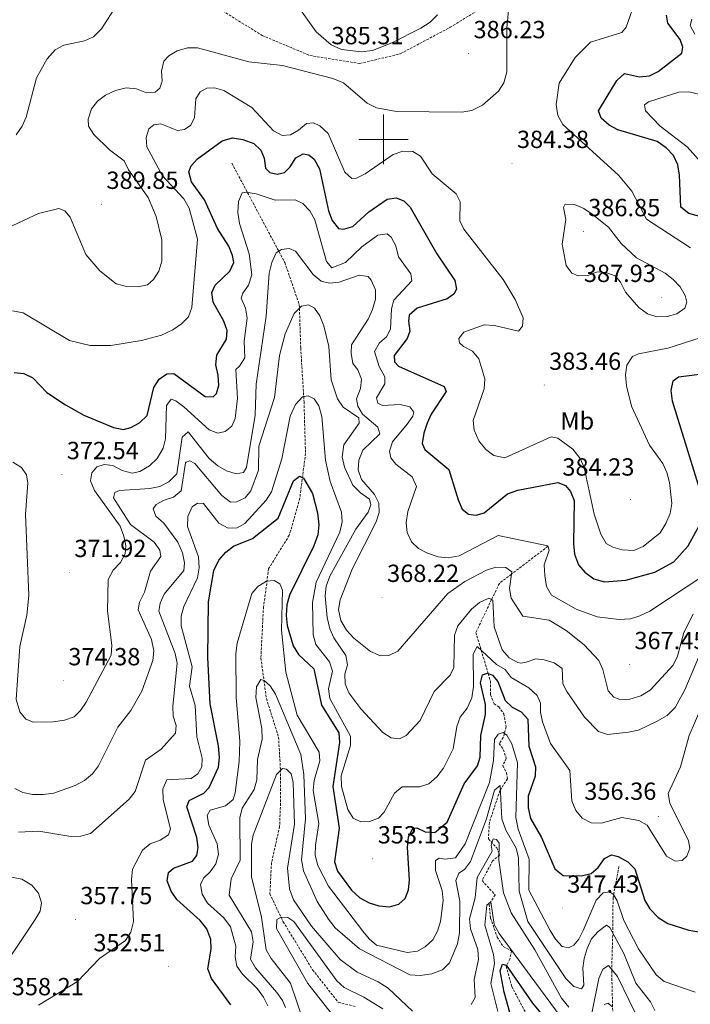
# Model space of a CAD drawing. Units: metres. Extents: x 617832 to 622337, y 4668881 to 4671927.
# Drawn here: x 619353 to 619624, y 4670650 to 4671048 of the extents above; entities that cross this region are included whole.
import ezdxf
from ezdxf.enums import TextEntityAlignment as Align

# ---------------------------------------------------------------- set-up
doc = ezdxf.new("R2010")
doc.units = ezdxf.units.M
doc.header["$MEASUREMENT"] = 0
doc.linetypes.add('TRAZOSX2', pattern=[1.5, 1, -0.5])
for name, color, linetype, lineweight in [('Carátula', 7, 'Continuous', 5), ('Level 11', 142, 'TRAZOSX2', 13), ('Level 21', 19, 'Continuous', 0), ('Level 37', 92, 'Continuous', 0), ('Level 4', 36, 'Continuous', 30), ('Level 41', 19, 'Continuous', 0), ('Level 5', 36, 'Continuous', 0), ('Level 63', 7, 'Continuous', 0), ('Level 7', 1, 'Continuous', 0)]:
    doc.layers.add(name, color=color, linetype=linetype, lineweight=lineweight)
doc.styles.add('Arial', font='ARIAL.TTF', dxfattribs={"height": 0.2})

# ---------------------------------------------------------------- blocks, each defined once
blk = doc.blocks.new('5PATER')
at = {"layer": 'Carátula', "linetype": 'Continuous', "lineweight": 5}
h = blk.add_hatch(color=250, dxfattribs=at)
edge = h.paths.add_edge_path()
edge.add_ellipse((0, 0), major_axis=(-1.33, -1.34), ratio=0.999422, start_angle=0, end_angle=360)

msp = doc.modelspace()

# ---------------------------------------------------------------- linework, layer by layer
at = {"layer": 'Level 11', "color": 142, "linetype": 'TRAZOSX2', "lineweight": 13}
for points in [[(619438.64, 4670990.32, 372.36), (619460.05, 4670950.24, 364.63), (619465.92, 4670933.18, 361.01), (619466.5, 4670915.62, 357.3), (619467.83, 4670893.96, 354.7), (619468.43, 4670873.02, 351.07), (619466.12, 4670854.96, 348.78), (619461.87, 4670840.01, 347.52), (619453.52, 4670826.48, 346.33), (619451.44, 4670811.07, 341.84), (619450.36, 4670790.36, 340.5), (619452.62, 4670774, 339.87), (619457.52, 4670758.39, 338.68), (619458.31, 4670745.15, 336.79), (619458.38, 4670733.12, 334.35), (619457.96, 4670722.28, 333.24), (619454.67, 4670707.58, 331.19), (619454.02, 4670695.06, 330.09), (619459.38, 4670683.78, 329.38), (619471.28, 4670664.35, 328.27), (619481.71, 4670651.17, 327.41), (619488.46, 4670649.52, 326.38)], [(619566.53, 4670835.54, 368.67), (619566.52, 4670835.53, 370.01), (619551.76, 4670824.24, 365.01), (619546.87, 4670820.51, 362.67), (619543.72, 4670813.95, 360.01), (619537.36, 4670800.72, 356.8), (619539.5, 4670793.53, 355.01), (619542.32, 4670784.12, 350.01), (619543.24, 4670781.01, 349.14), (619543.28, 4670775.48, 348.25), (619544.74, 4670771.87, 347.84), (619546.67, 4670770.68, 347.6), (619548.61, 4670767.8, 347.15), (619549.61, 4670762.52, 345.98), (619548.9, 4670759.9, 345.01), (619548.43, 4670758.18, 344.25), (619546.76, 4670755.76, 343.01), (619548.45, 4670753.36, 341.77)], [(619548.45, 4670753.36, 341.77), (619549.68, 4670749.76, 341.22), (619548.25, 4670746.86, 340.2), (619549.71, 4670743.98, 339.41), (619550.2, 4670741.58, 338.78), (619547.1, 4670736.74, 337.83), (619542.84, 4670723.96, 336.17), (619542.4, 4670717.22, 335.54), (619545.79, 4670713.63, 334.75), (619547.01, 4670710.75, 334.04), (619544.13, 4670708.33, 333.49), (619539.84, 4670700.36, 331.36), (619545.17, 4670694.61, 329.39), (619542.79, 4670690.75, 328.68), (619543.3, 4670685.21, 328.21), (619545.99, 4670677.53, 326.87), (619548.42, 4670673.69, 326.08), (619551.8, 4670672.02, 324.97), (619551.1, 4670668.65, 324.58), (619549.67, 4670665.75, 324.18), (619551.88, 4670657.58, 322.61), (619559.91, 4670642.46, 319.29)], [(619595.2, 4670706.03, 347.74), (619592.87, 4670693.5, 342.54), (619592.71, 4670678.34, 338.36), (619592.31, 4670663.89, 333.23), (619592.93, 4670638.86, 326.53), (619589.85, 4670629.7, 323.85), (619587.49, 4670622.22, 320.3), (619592.1, 4670615.03, 317.14), (619594.07, 4670607.34, 314.14), (619596.51, 4670602.3, 311.23), (619592.51, 4670592.53, 309.61)]]:
    msp.add_polyline3d(points, dxfattribs=at)
at = {"layer": 'Level 21', "color": 19, "linetype": 'TRAZOSX2', "lineweight": 0}
msp.add_polyline3d([(619417.09, 4671062.98, 389.51), (619450.91, 4671041.99, 386.36), (619470.21, 4671033.91, 385.57), (619490.44, 4671030.65, 385.57), (619506.79, 4671034.6, 385.73), (619526.95, 4671045.3, 385.41), (619545.18, 4671056.48, 385.41)], dxfattribs=at)
at = {"layer": 'Level 4', "color": 36, "linetype": 'Continuous', "lineweight": 30}
for points in [[(619631.94, 4670967.72, 375.01), (619623.58, 4670970.06, 375.01), (619620.3, 4670972.65, 375.01), (619619.76, 4670985.54, 375.01), (619619.13, 4670989.73, 375.01), (619617.29, 4670993.55, 375.01), (619614.39, 4670996.56, 375.01), (619610.69, 4670999.17, 375.01), (619594.79, 4671003.82, 375.01), (619591.26, 4671005.73, 375.01), (619588.01, 4671008.58, 375.01), (619586.95, 4671011.6, 375.01), (619594.4, 4671023.74, 375.01), (619597.51, 4671026.63, 375.01), (619603.58, 4671025.23, 375.01), (619607.56, 4671025.65, 375.01), (619611.09, 4671027.44, 375.01), (619620.67, 4671034.86, 375.01), (619621.03, 4671037.29, 375.01), (619620, 4671040.41, 375.01), (619614.97, 4671047, 375.01), (619614.5, 4671050.22, 375.01)], [(619350.55, 4670905.79, 375.01), (619354.49, 4670905.3, 375.01), (619358.09, 4670903.56, 375.01), (619363.79, 4670897.65, 375.01), (619371.32, 4670892.68, 375.01), (619378.81, 4670888.53, 375.01), (619390.8, 4670883.5, 375.01), (619394.73, 4670882.76, 375.01), (619397.72, 4670883.59, 375.01), (619401.29, 4670885.36, 375.01), (619404.31, 4670888.42, 375.01), (619407.12, 4670899.74, 375.01), (619409.27, 4670903.14, 375.01), (619412.39, 4670905.22, 375.01), (619415.11, 4670905.39, 375.01), (619427.78, 4670896.07, 375.01), (619431.06, 4670895.89, 375.01), (619432.42, 4670897.31, 375.01), (619433.36, 4670900.5, 375.01), (619433.14, 4670904.74, 375.01), (619432.15, 4670908.82, 375.01), (619432.52, 4670912.8, 375.01), (619436.5, 4670919.31, 375.01), (619436.72, 4670922.73, 375.01), (619435.42, 4670926.51, 375.01), (619431.05, 4670934.15, 375.01), (619430.51, 4670938.14, 375.01), (619431.92, 4670941.07, 375.01), (619437.85, 4670946.71, 375.01), (619439.39, 4670950.25, 375.01), (619438.92, 4670953.13, 375.01), (619437.4, 4670956.83, 375.01), (619432.85, 4670963.97, 375.01), (619427.5, 4670975.54, 375.01), (619422.35, 4670982.87, 375.01), (619421.22, 4670986.9, 375.01), (619422.16, 4670989.28, 375.01), (619424.77, 4670992.12, 375.01), (619434.74, 4670999.44, 375.01), (619438.91, 4671000.57, 375.01), (619443.02, 4671000.02, 375.01), (619447.5, 4670998.3, 375.01), (619450.34, 4670995.59, 375.01), (619451.72, 4670992.37, 375.01), (619452.2, 4670988.4, 375.01), (619453.93, 4670986.68, 375.01), (619456.96, 4670985.89, 375.01), (619459.98, 4670986.61, 375.01), (619462.19, 4670988.84, 375.01), (619464.49, 4670992.54, 375.01), (619467.46, 4670994.12, 375.01), (619469.74, 4670993.73, 375.01), (619471.92, 4670991.98, 375.01), (619474.06, 4670988.1, 375.01), (619477.69, 4670971.11, 375.01), (619479.18, 4670967.18, 375.01), (619481.82, 4670963.92, 375.01), (619483.74, 4670963.73, 375.01), (619487.58, 4670964.84, 375.01), (619494.05, 4670970.75, 375.01), (619501.49, 4670975.79, 375.01), (619505.12, 4670976.32, 375.01), (619508.2, 4670975.12, 375.01), (619510.79, 4670972.61, 375.01), (619521.5, 4670953.74, 375.01), (619528.83, 4670942.98, 375.01), (619529.51, 4670939.5, 375.01), (619528.41, 4670937.38, 375.01), (619525.74, 4670935.59, 375.01), (619513.62, 4670931.76, 375.01), (619510.4, 4670928.93, 375.01), (619510.14, 4670926.57, 375.01), (619510.67, 4670922.44, 375.01), (619509.53, 4670919.55, 375.01), (619504.27, 4670912.61, 375.01), (619504.43, 4670910.13, 375.01), (619506.01, 4670908.33, 375.01), (619524.47, 4670900.05, 375.01), (619525.35, 4670898.04, 375.01), (619519.24, 4670888.92, 375.01), (619517.67, 4670885.23, 375.01), (619516.3, 4670881.23, 375.01), (619515.66, 4670877.11, 375.01)], [(619628.45, 4670856.77, 375.01), (619616.89, 4670894.21, 375.01), (619616.31, 4670898.5, 375.01), (619617.12, 4670902.39, 375.01), (619619.3, 4670904.07, 375.01), (619631.1, 4670905.54, 375.01)], [(619515.66, 4670877.11, 375.01), (619516.74, 4670874.67, 375.01), (619526.43, 4670866.54, 375.01), (619530.19, 4670854.25, 375.01), (619531.82, 4670850.57, 375.01), (619534.41, 4670848.52, 375.01), (619537.44, 4670848.13, 375.01), (619540.66, 4670849.11, 375.01), (619550.2, 4670856.78, 375.01), (619554.28, 4670858.27, 375.01), (619570.52, 4670861.29, 375.01), (619573.57, 4670860.04, 375.01), (619575.6, 4670857.68, 375.01), (619577.12, 4670853.98, 375.01), (619576.83, 4670836.49, 375.01), (619577.3, 4670832.4, 375.01), (619578.84, 4670828.07, 375.01), (619581.42, 4670825.02, 375.01), (619585.14, 4670822.35, 375.01), (619589.43, 4670821.16, 375.01), (619598.06, 4670821.87, 375.01), (619609.75, 4670825.05, 375.01), (619617.45, 4670829.21, 375.01), (619623.2, 4670835.71, 375.01), (619627.82, 4670844.1, 375.01)], [(619438.22, 4670650.13, 350.01), (619430.46, 4670660.81, 350.01), (619428.96, 4670664.73, 350.01), (619430.32, 4670672.62, 350.01), (619430.17, 4670676.61, 350.01), (619428.48, 4670680.84, 350.01), (619425.76, 4670684.25, 350.01), (619416.37, 4670692.78, 350.01), (619414.03, 4670696.1, 350.01), (619412.5, 4670700.33, 350.01), (619413.03, 4670703.71, 350.01), (619414.99, 4670705.44, 350.01), (619422.65, 4670708.21, 350.01), (619424.4, 4670710.49, 350.01), (619425.04, 4670713.83, 350.01), (619424.47, 4670717.78, 350.01), (619420.35, 4670730.26, 350.01), (619421.4, 4670732.79, 350.01), (619427.27, 4670735.7, 350.01), (619429.4, 4670738.08, 350.01), (619433.19, 4670746.18, 350.01), (619433.64, 4670750.16, 350.01), (619433.19, 4670754.9, 350.01), (619429.81, 4670771.85, 350.01), (619428.95, 4670790.63, 350.01), (619429.13, 4670813.04, 350.01), (619431.35, 4670825.8, 350.01), (619433.4, 4670829.94, 350.01), (619436.13, 4670833.17, 350.01), (619439.35, 4670835.61, 350.01), (619447.05, 4670838.73, 350.01), (619457.41, 4670846.92, 350.01), (619463.59, 4670862.04, 350.01), (619466.04, 4670863.88, 350.01), (619467.56, 4670863.08, 350.01), (619471.23, 4670856.84, 350.01)], [(619471.23, 4670856.84, 350.01), (619473.35, 4670849.1, 350.01), (619473.78, 4670844.13, 350.01), (619473.44, 4670840.15, 350.01), (619471.82, 4670835.7, 350.01), (619462.02, 4670815.75, 350.01), (619460.94, 4670811.81, 350.01), (619460.6, 4670807.61, 350.01), (619460.98, 4670803.53, 350.01), (619463.4, 4670795.26, 350.01), (619465.64, 4670791.79, 350.01), (619471.78, 4670785.97, 350.01), (619474.93, 4670771.24, 350.01), (619481.87, 4670760.18, 350.01), (619482.2, 4670756.2, 350.01), (619479.53, 4670738.41, 350.01), (619482.1, 4670721.57, 350.01), (619480.14, 4670708.03, 350.01), (619481.39, 4670704.23, 350.01), (619487.08, 4670696.46, 350.01), (619490.47, 4670693.4, 350.01), (619494.12, 4670691.4, 350.01), (619498.16, 4670690.21, 350.01), (619502.41, 4670689.73, 350.01), (619506.25, 4670690.84, 350.01), (619508.7, 4670693.2, 350.01), (619510.09, 4670696.64, 350.01), (619510.53, 4670700.62, 350.01), (619509.64, 4670713.95, 350.01), (619510.12, 4670717.99, 350.01), (619511.8, 4670721.62, 350.01), (619513.43, 4670721.69, 350.01), (619516.82, 4670720.15, 350.01), (619520.82, 4670719.87, 350.01), (619525.71, 4670723.96, 350.01), (619532.62, 4670739.47, 350.01), (619537.98, 4670746.82, 350.01), (619539.12, 4670750.31, 350.01), (619539.32, 4670759.04, 350.01), (619541.29, 4670767.58, 350.01), (619541.32, 4670771.59, 350.01), (619539.25, 4670780.39, 350.01), (619540.09, 4670783.53, 350.01), (619542.01, 4670784.25, 350.01), (619544.03, 4670783.4, 350.01), (619546.27, 4670780.84, 350.01), (619549.24, 4670773.18, 350.01), (619552.03, 4670770.47, 350.01), (619555.67, 4670768.62, 350.01), (619558.39, 4670765.66, 350.01), (619558.78, 4670754.76, 350.01), (619561.5, 4670746.4, 350.01), (619561.37, 4670742.56, 350.01), (619558.49, 4670734.57, 350.01), (619558.52, 4670729.82, 350.01), (619559.45, 4670725.44, 350.01), (619563.86, 4670717.79, 350.01), (619569.36, 4670705.1, 350.01), (619572.7, 4670702.44, 350.01), (619580.07, 4670702.33, 350.01), (619583.96, 4670703.31, 350.01), (619586.82, 4670705.7, 350.01), (619589.42, 4670709.3, 350.01), (619592.29, 4670710.83, 350.01), (619594.92, 4670710.14, 350.01), (619598.87, 4670707.99, 350.01), (619601.65, 4670705.09, 350.01), (619605.72, 4670692.38, 350.01), (619607.76, 4670688.94, 350.01), (619611.11, 4670685.5, 350.01), (619615.06, 4670682.99, 350.01), (619623.46, 4670680.32, 350.01), (619631.42, 4670678.96, 350.01)], [(619554.44, 4670634.99, 325.01), (619548.77, 4670655.35, 325.01), (619547.21, 4670663.87, 325.01), (619548.13, 4670666.62, 325.01), (619549.66, 4670666.22, 325.01), (619560.33, 4670650.86, 325.01), (619571.14, 4670637.59, 325.01)]]:
    msp.add_polyline3d(points, dxfattribs=at)
at = {"layer": 'Level 5', "color": 36, "linetype": 'Continuous', "lineweight": 0}
for points in [[(619337.22, 4670959.24, 385.01), (619360.34, 4670970.08, 385.01), (619368.57, 4670972.06, 385.01), (619371.04, 4670971.11, 385.01), (619373.24, 4670968.61, 385.01), (619379.6, 4670953.41, 385.01), (619385.18, 4670946.91, 385.01), (619391.88, 4670941.66, 385.01), (619396.05, 4670940.6, 385.01), (619400.53, 4670940.34, 385.01), (619404.44, 4670941.18, 385.01), (619406.89, 4670943.4, 385.01), (619409.09, 4670946.74, 385.01), (619410.27, 4670950.78, 385.01), (619410.24, 4670959.4, 385.01), (619408, 4670968.81, 385.01), (619404.71, 4670976.57, 385.01), (619396.83, 4670987.69, 385.01), (619395.09, 4670991.29, 385.01), (619389.17, 4670995.71, 385.01), (619382.8, 4671001.99, 385.01), (619380.62, 4671005.35, 385.01), (619380.54, 4671008.14, 385.01), (619381.88, 4671012.29, 385.01), (619384.26, 4671015.5, 385.01), (619387.53, 4671017.87, 385.01), (619391.56, 4671019.71, 385.01), (619395.87, 4671020.84, 385.01), (619400.11, 4671020.42, 385.01), (619404.16, 4671018.87, 385.01), (619407.64, 4671019.09, 385.01), (619409.55, 4671020.67, 385.01), (619410.39, 4671023.55, 385.01), (619410.22, 4671027.59, 385.01), (619411.15, 4671031.63, 385.01), (619413.11, 4671033.71, 385.01), (619416.52, 4671035.79, 385.01), (619420.63, 4671037.02, 385.01), (619424.77, 4671037.03, 385.01), (619445.48, 4671031.35, 385.01), (619459.07, 4671029.83, 385.01), (619479.49, 4671024.55, 385.01), (619483.84, 4671022.9, 385.01), (619493.38, 4671014.58, 385.01), (619497.12, 4671012.73, 385.01), (619505.28, 4671011.26, 385.01), (619531.62, 4671010.96, 385.01), (619535.75, 4671011.64, 385.01), (619540.08, 4671013.83, 385.01), (619546.5, 4671019.47, 385.01), (619548.71, 4671022.8, 385.01), (619549.86, 4671027.33, 385.01), (619549.84, 4671045.03, 385.01), (619550.65, 4671053.48, 385.01)], [(619521.78, 4671050.41, 385.01), (619518.88, 4671047.33, 385.01), (619515.14, 4671044.95, 385.01), (619503.34, 4671038.97, 385.01), (619495.53, 4671035.94, 385.01), (619491.14, 4671035.36, 385.01), (619483.06, 4671036.33, 385.01), (619478.86, 4671038.17, 385.01), (619472.71, 4671043.48, 385.01), (619465.08, 4671054.24, 385.01)], [(619624.2, 4670956.14, 380.01), (619606.38, 4670967.77, 380.01), (619600.42, 4670979.07, 380.01), (619595.02, 4670985.59, 380.01), (619572.48, 4671006.01, 380.01), (619570.55, 4671009.65, 380.01), (619569.9, 4671014.13, 380.01), (619571.02, 4671022.74, 380.01), (619577.54, 4671033.11, 380.01), (619583.73, 4671039.28, 380.01), (619596.43, 4671043.23, 380.01), (619598.15, 4671045.34, 380.01), (619602.28, 4671057.38, 380.01)], [(619363.94, 4671032.56, 390.01), (619367.15, 4671036.16, 390.01), (619370.63, 4671038.15, 390.01), (619379.04, 4671039.82, 390.01), (619382.66, 4671041.51, 390.01), (619385.9, 4671044.73, 390.01), (619390.74, 4671052.25, 390.01)], [(619625.9, 4671042.47, 370.01), (619624.11, 4671045.99, 370.01), (619624.67, 4671048.64, 370.01)], [(619351.34, 4671001.9, 390.01), (619353.75, 4671005.3, 390.01), (619355.41, 4671008.94, 390.01), (619359.58, 4671024.94, 390.01), (619363.94, 4671032.56, 390.01)], [(619349.88, 4670930.66, 380.01), (619354.26, 4670929.94, 380.01), (619373, 4670918.76, 380.01), (619381.25, 4670916.72, 380.01), (619389.64, 4670916.71, 380.01), (619402.14, 4670918.74, 380.01), (619410.18, 4670920.91, 380.01), (619414.77, 4670923.04, 380.01), (619418.31, 4670925.4, 380.01), (619421.04, 4670928.32, 380.01), (619422.4, 4670932.05, 380.01), (619424.78, 4670959.72, 380.01), (619421.36, 4670972.26, 380.01), (619419.24, 4670976.01, 380.01), (619410.54, 4670985.3, 380.01), (619404.3, 4670997.04, 380.01), (619403.92, 4671000.76, 380.01), (619405.03, 4671004.28, 380.01), (619407.08, 4671005.9, 380.01), (619409.86, 4671006.24, 380.01), (619416.62, 4671003.62, 380.01), (619419.53, 4671004, 380.01), (619422.06, 4671005.79, 380.01), (619423.54, 4671008.78, 380.01), (619424.02, 4671016.38, 380.01), (619425.86, 4671019.17, 380.01), (619428.52, 4671020.64, 380.01), (619431.55, 4671020.78, 380.01), (619435.41, 4671019.73, 380.01), (619446.7, 4671012.91, 380.01), (619455.47, 4671003.47, 380.01), (619459, 4671001.56, 380.01), (619462.31, 4671001.89, 380.01), (619465.57, 4671003.73, 380.01), (619468.82, 4671006.45, 380.01), (619471.61, 4671006.71, 380.01), (619474.28, 4671005.48, 380.01), (619477.61, 4671002.42, 380.01), (619484.36, 4670986.8, 380.01), (619487.2, 4670984.14, 380.01), (619489.02, 4670984.36, 380.01), (619492.61, 4670986.11, 380.01), (619503.9, 4670993.93, 380.01), (619507.86, 4670995.2, 380.01), (619511.85, 4670995.06, 380.01), (619514.89, 4670993.26, 380.01), (619519.7, 4670986.14, 380.01), (619529.39, 4670978, 380.01), (619530.95, 4670974.7, 380.01), (619530.83, 4670967.02, 380.01), (619532.42, 4670963.68, 380.01), (619548.35, 4670943.3, 380.01), (619553.3, 4670935.33, 380.01), (619556.53, 4670927.84, 380.01), (619556.27, 4670924.44, 380.01), (619554.62, 4670922.46, 380.01), (619544.96, 4670924.83, 380.01), (619540.71, 4670924.98, 380.01), (619532.42, 4670922.01, 380.01), (619530.41, 4670919.57, 380.01), (619530.7, 4670917.76, 380.01), (619532.37, 4670916.27, 380.01), (619535.93, 4670914.35, 380.01), (619538.57, 4670911.34, 380.01), (619541.04, 4670903.16, 380.01), (619540.7, 4670899.12, 380.01), (619536.33, 4670886.41, 380.01), (619536.64, 4670882.42, 380.01), (619538.6, 4670878.1, 380.01), (619541.44, 4670874.65, 380.01), (619544.63, 4670872.27, 380.01), (619549.01, 4670871.22, 380.01), (619567.78, 4670879.8, 380.01), (619570.53, 4670879.29, 380.01), (619576.6, 4670874.73, 380.01), (619579.54, 4670871.07, 380.01), (619581.14, 4670867.38, 380.01), (619585.16, 4670848.44, 380.01), (619587.91, 4670840.38, 380.01), (619590.04, 4670836.64, 380.01), (619592.75, 4670835.12, 380.01), (619596.61, 4670834.07, 380.01), (619601.24, 4670833.84, 380.01), (619605.1, 4670835.39, 380.01), (619611.86, 4670841, 380.01), (619614.26, 4670844.73, 380.01), (619615.97, 4670848.78, 380.01), (619616.6, 4670852.78, 380.01), (619615.66, 4670861.3, 380.01), (619614.67, 4670865.37, 380.01), (619613.04, 4670869.02, 380.01), (619607.54, 4670876.35, 380.01), (619600.27, 4670892.12, 380.01), (619598.32, 4670900.33, 380.01)], [(619628.46, 4670990.68, 370.01), (619622.88, 4670996.99, 370.01), (619611.91, 4671005.35, 370.01), (619605.95, 4671011.5, 370.01), (619605.62, 4671013.9, 370.01), (619607.19, 4671015.17, 370.01), (619619.47, 4671019.02, 370.01), (619623.57, 4671019.24, 370.01), (619636.52, 4671016.09, 370.01)], [(619443.62, 4670918.43, 370.01), (619444.82, 4670927.68, 370.01), (619444.1, 4670931.84, 370.01), (619442.44, 4670935.81, 370.01), (619443.06, 4670937.83, 370.01), (619445.38, 4670941.09, 370.01), (619446.74, 4670945.24, 370.01), (619445.66, 4670953.71, 370.01), (619441.7, 4670966.05, 370.01), (619441.06, 4670970.5, 370.01), (619441.28, 4670974.92, 370.01), (619442.83, 4670978.4, 370.01), (619444.47, 4670978.6, 370.01), (619448.42, 4670977.94, 370.01), (619456.13, 4670975.45, 370.01), (619464.3, 4670975.5, 370.01), (619467.4, 4670974.06, 370.01), (619470.15, 4670971.15, 370.01), (619472.14, 4670967.45, 370.01), (619476.94, 4670950.58, 370.01), (619479.03, 4670948.07, 370.01), (619484.57, 4670950.24, 370.01), (619491.16, 4670956.53, 370.01), (619497.71, 4670961.27, 370.01), (619501.42, 4670961.82, 370.01), (619503.13, 4670960.51, 370.01), (619505.04, 4670956.98, 370.01), (619506.08, 4670952.51, 370.01), (619511.1, 4670945.6, 370.01), (619511.43, 4670942.76, 370.01), (619504.22, 4670934.96, 370.01), (619503.23, 4670931.54, 370.01), (619502.77, 4670923.34, 370.01), (619501.21, 4670920.18, 370.01), (619498.38, 4670917.7, 370.01), (619496.4, 4670914.2, 370.01), (619498.22, 4670908.15, 370.01), (619500.54, 4670904.08, 370.01), (619500.56, 4670901.24, 370.01), (619497.12, 4670895.48, 370.01), (619497.7, 4670893.4, 370.01), (619499.6, 4670892.47, 370.01), (619506.79, 4670892.82, 370.01), (619510.66, 4670891.84, 370.01), (619512.3, 4670889.76, 370.01), (619511.8, 4670888.12, 370.01), (619509.51, 4670884.84, 370.01), (619503.59, 4670877.79, 370.01), (619502.42, 4670874, 370.01), (619503, 4670871.29, 370.01), (619504.97, 4670868.77, 370.01), (619511.56, 4670863.56, 370.01), (619513.35, 4670859.67, 370.01), (619509.88, 4670849.58, 370.01), (619509.2, 4670845.01, 370.01), (619509.59, 4670841.03, 370.01), (619511.33, 4670837.32, 370.01), (619514.18, 4670834.56, 370.01), (619517.72, 4670832.69, 370.01), (619522.09, 4670831.2, 370.01), (619526.09, 4670830.87, 370.01), (619530.55, 4670831.71, 370.01), (619546.34, 4670839.92, 370.01), (619566.46, 4670835.68, 370.01), (619567.06, 4670833.91, 370.01), (619565.04, 4670828.09, 370.01), (619565.26, 4670823.72, 370.01), (619565.95, 4670819.27, 370.01), (619567.97, 4670815.82, 370.01), (619577.99, 4670810.12, 370.01), (619586.46, 4670807.02, 370.01), (619595.36, 4670805.87, 370.01), (619599.9, 4670806.21, 370.01), (619603.73, 4670807.37, 370.01), (619607.79, 4670809.3, 370.01), (619629.94, 4670823.96, 370.01)], [(619573.73, 4670967.64, 385.01), (619572.27, 4670957.68, 385.01), (619573.88, 4670949.01, 385.01), (619576.17, 4670945.89, 385.01), (619578.75, 4670944.9, 385.01), (619582.69, 4670945.02, 385.01), (619586.52, 4670946.4, 385.01), (619589.95, 4670946.17, 385.01), (619593.73, 4670944.89, 385.01), (619595.93, 4670942.27, 385.01), (619597.87, 4670938.29, 385.01), (619603.3, 4670932.06, 385.01), (619606.8, 4670929.51, 385.01), (619610.6, 4670928.24, 385.01), (619614.79, 4670928.44, 385.01), (619618.7, 4670929.47, 385.01), (619621.93, 4670931.83, 385.01), (619622.68, 4670934.14, 385.01), (619622, 4670936.96, 385.01), (619619.97, 4670940.41, 385.01), (619617.2, 4670943.42, 385.01), (619613.98, 4670945.9, 385.01), (619602.33, 4670952.1, 385.01), (619596.16, 4670957.89, 385.01), (619591.02, 4670964.46, 385.01), (619584.42, 4670969.76, 385.01), (619581.02, 4670972.02, 385.01), (619577.23, 4670973.66, 385.01), (619573.44, 4670973.84, 385.01), (619572.84, 4670972.43, 385.01), (619573.73, 4670967.64, 385.01)], [(619432.92, 4670868.01, 365.01), (619436.4, 4670865.98, 365.01), (619440.34, 4670864.82, 365.01), (619443.31, 4670865.4, 365.01), (619444.5, 4670867.43, 365.01), (619448.1, 4670888.59, 365.01), (619448.48, 4670901.03, 365.01), (619452.55, 4670928.55, 365.01), (619453.78, 4670945.97, 365.01), (619454.76, 4670950.27, 365.01), (619456.51, 4670954.13, 365.01), (619458.71, 4670955.53, 365.01), (619461.86, 4670955.93, 365.01), (619464.33, 4670954.87, 365.01), (619471.51, 4670945.44, 365.01), (619474.8, 4670942.75, 365.01), (619478.09, 4670941.88, 365.01), (619482.08, 4670942.25, 365.01), (619490.12, 4670945.1, 365.01), (619493.79, 4670944.62, 365.01), (619495.06, 4670943.05, 365.01), (619496.72, 4670939.21, 365.01), (619496.74, 4670935.42, 365.01), (619495.5, 4670931.19, 365.01), (619493.82, 4670927.27, 365.01), (619487.09, 4670916.89, 365.01), (619486.89, 4670913.6, 365.01), (619487.61, 4670909.38, 365.01), (619489.64, 4670906.87, 365.01), (619491.03, 4670903.1, 365.01), (619490.7, 4670899.3, 365.01), (619489.08, 4670895.19, 365.01), (619489.6, 4670892.16, 365.01), (619491.51, 4670888.96, 365.01), (619497.73, 4670883.69, 365.01), (619498.56, 4670881.04, 365.01), (619491.66, 4670874.32, 365.01), (619489.98, 4670870.33, 365.01), (619489.75, 4670866.36, 365.01), (619491.04, 4670862.56, 365.01), (619496.3, 4670856.49, 365.01), (619498.09, 4670852.91, 365.01), (619498.23, 4670849.24, 365.01), (619496.99, 4670845.44, 365.01), (619487.29, 4670826.21, 365.01), (619482.41, 4670813.94, 365.01), (619481.79, 4670809.98, 365.01), (619482.71, 4670805.58, 365.01), (619485.07, 4670801.65, 365.01), (619487.96, 4670798.34, 365.01), (619494.76, 4670792.94, 365.01), (619498.75, 4670791.26, 365.01), (619502.16, 4670791.4, 365.01), (619505.78, 4670793.1, 365.01), (619525.99, 4670816.4, 365.01), (619532.93, 4670821.3, 365.01), (619541.65, 4670825.89, 365.01), (619545.49, 4670827.04, 365.01), (619549.49, 4670826.91, 365.01), (619551.88, 4670825.19, 365.01), (619551.03, 4670818.5, 365.01), (619551.7, 4670814.57, 365.01), (619556.41, 4670807.32, 365.01), (619567.07, 4670805.65, 365.01), (619573.9, 4670801.46, 365.01), (619581.19, 4670795.7, 365.01), (619587.04, 4670789.36, 365.01), (619588.78, 4670785.75, 365.01), (619590.89, 4670777.07, 365.01), (619593.11, 4670774.5, 365.01), (619595.83, 4670773.44, 365.01), (619599.62, 4670773.78, 365.01), (619604.15, 4670775.13, 365.01), (619607.86, 4670777.3, 365.01), (619617.14, 4670787.44, 365.01), (619618.89, 4670791.04, 365.01), (619621.49, 4670800.72, 365.01), (619625.27, 4670808.02, 365.01)], [(619352.27, 4670719.92, 360.01), (619360.57, 4670720.34, 360.01), (619373.45, 4670718.21, 360.01), (619377.55, 4670718.29, 360.01), (619381.46, 4670719.39, 360.01), (619397.03, 4670733.29, 360.01), (619399.54, 4670736.46, 360.01), (619403.76, 4670749.11, 360.01), (619410.04, 4670753.56, 360.01), (619415.81, 4670759.96, 360.01), (619416.04, 4670763.12, 360.01), (619414.95, 4670766.84, 360.01), (619414.72, 4670770.83, 360.01), (619416.47, 4670788.24, 360.01), (619415.76, 4670792.17, 360.01), (619409.1, 4670809.27, 360.01), (619409.58, 4670812.55, 360.01), (619411.22, 4670816.2, 360.01), (619419.24, 4670825.73, 360.01), (619419.46, 4670828.89, 360.01), (619418.71, 4670832.81, 360.01), (619416.81, 4670837.12, 360.01), (619411.1, 4670844.87, 360.01), (619407.93, 4670847.75, 360.01), (619406.84, 4670850.71, 360.01), (619407.97, 4670852.36, 360.01), (619411.18, 4670854.21, 360.01), (619415.02, 4670855.36, 360.01), (619418.06, 4670857.96, 360.01), (619419.91, 4670869.19, 360.01), (619420.12, 4670869.46, 360.01), (619421.63, 4670870.04, 360.01), (619423.65, 4670868.98, 360.01), (619434.52, 4670856.04, 360.01), (619438.13, 4670853.41, 360.01), (619440.52, 4670853.49, 360.01), (619444.05, 4670855.08, 360.01), (619446.37, 4670858, 360.01), (619449.41, 4670866.3, 360.01), (619449.61, 4670875.94, 360.01), (619455.85, 4670895.73, 360.01), (619457.95, 4670912.62, 360.01), (619460.26, 4670921.46, 360.01), (619463.88, 4670929.65, 360.01), (619466.77, 4670932.63, 360.01), (619469.61, 4670933.09, 360.01), (619472.01, 4670931.72, 360.01), (619474.18, 4670928.64, 360.01), (619475.9, 4670924.67, 360.01), (619477.81, 4670916.32, 360.01), (619478.86, 4670902.86, 360.01), (619481.37, 4670895.17, 360.01), (619483.69, 4670891.74, 360.01), (619490.06, 4670887.4, 360.01), (619490.13, 4670885.32, 360.01), (619483.95, 4670876.56, 360.01), (619483.27, 4670871.65, 360.01), (619484.17, 4670867.55, 360.01), (619487.56, 4670860.2, 360.01), (619490.67, 4670857.08, 360.01)], [(619350.06, 4670869.54, 370.01), (619353.54, 4670867.42, 370.01), (619355.58, 4670864.46, 370.01), (619356.04, 4670860.99, 370.01), (619355.12, 4670848.47, 370.01), (619356.54, 4670815.69, 370.01), (619355.71, 4670807.64, 370.01), (619352.89, 4670794.96, 370.01), (619351.41, 4670773.62, 370.01), (619352.83, 4670768.6, 370.01), (619355.25, 4670765.65, 370.01), (619358.35, 4670764.4, 370.01), (619366.36, 4670764.58, 370.01), (619370.9, 4670765.3, 370.01), (619374.8, 4670766.64, 370.01), (619377.38, 4670769.18, 370.01), (619379.65, 4670772.47, 370.01), (619389.87, 4670791.52, 370.01), (619390.1, 4670795.56, 370.01), (619388.26, 4670809.31, 370.01), (619388.65, 4670822.05, 370.01), (619390.56, 4670825.92, 370.01), (619393.57, 4670829.03, 370.01), (619395.53, 4670832.51, 370.01), (619395.74, 4670835.73, 370.01), (619394.97, 4670839.65, 370.01), (619393.45, 4670843.62, 370.01), (619383.06, 4670858.12, 370.01), (619381.46, 4670862.02, 370.01), (619382.01, 4670865.24, 370.01), (619384.02, 4670867.59, 370.01), (619386.91, 4670868.61, 370.01), (619390.51, 4670868.13, 370.01), (619394.25, 4670866.19, 370.01), (619398.29, 4670865.14, 370.01), (619401.44, 4670865.79, 370.01), (619405.34, 4670868.09, 370.01), (619408.42, 4670871.01, 370.01), (619410.85, 4670875.12, 370.01), (619411.82, 4670879.02, 370.01), (619412.18, 4670892.45, 370.01), (619414.02, 4670895.02, 370.01), (619415.92, 4670894.27, 370.01), (619419.22, 4670891.83, 370.01), (619429.43, 4670882.54, 370.01), (619432.9, 4670881.3, 370.01), (619435.99, 4670881.95, 370.01), (619438.63, 4670884.05, 370.01), (619439.94, 4670887.21, 370.01), (619440.98, 4670895.25, 370.01), (619440.27, 4670907.03, 370.01), (619441.71, 4670908.36, 370.01), (619443.87, 4670911.75, 370.01), (619443.62, 4670918.43, 370.01)], [(619598.32, 4670900.33, 380.01), (619597.93, 4670904.77, 380.01), (619598.49, 4670908.72, 380.01), (619600.72, 4670912.3, 380.01), (619603.09, 4670913.36, 380.01), (619615, 4670915.65, 380.01), (619628.05, 4670919.8, 380.01)], [(619360.39, 4670649.98, 355.01), (619376.12, 4670659.58, 355.01), (619385.03, 4670668.9, 355.01), (619395.66, 4670676.15, 355.01), (619397.82, 4670679.52, 355.01), (619398.83, 4670683.81, 355.01), (619397.98, 4670700.67, 355.01), (619398.46, 4670704.94, 355.01), (619402.52, 4670712.73, 355.01), (619405.59, 4670715.29, 355.01), (619409.69, 4670716.74, 355.01), (619413, 4670718.93, 355.01), (619413.76, 4670721.31, 355.01), (619410.9, 4670732.99, 355.01), (619410.77, 4670737.51, 355.01), (619412.33, 4670741.05, 355.01), (619422.23, 4670741.61, 355.01), (619424.87, 4670743.52, 355.01), (619426.43, 4670746.37, 355.01), (619426.66, 4670749.9, 355.01), (619424.41, 4670758.47, 355.01), (619423.83, 4670771.15, 355.01), (619421.46, 4670779.03, 355.01), (619422.61, 4670786.79, 355.01), (619418.1, 4670803.3, 355.01), (619418.13, 4670807.3, 355.01), (619419.19, 4670811.19, 355.01), (619424.68, 4670822.83, 355.01), (619425.46, 4670826.76, 355.01), (619425.2, 4670831.29, 355.01), (619420.71, 4670843.57, 355.01), (619420.88, 4670847.54, 355.01), (619422.56, 4670851.47, 355.01), (619424.76, 4670852.99, 355.01), (619427.16, 4670852.88, 355.01), (619433.39, 4670844.81, 355.01), (619437.09, 4670842.88, 355.01), (619440.78, 4670842.92, 355.01), (619443.93, 4670844.77, 355.01), (619452.58, 4670854.16, 355.01), (619454.71, 4670857.58, 355.01), (619458.8, 4670870.85, 355.01), (619462.24, 4670888.08, 355.01), (619464.42, 4670892.78, 355.01), (619467.24, 4670895.89, 355.01), (619469.51, 4670896.34, 355.01), (619471.97, 4670895.16, 355.01), (619473.82, 4670892.33, 355.01), (619475.04, 4670888.04, 355.01), (619476.53, 4670870.32, 355.01), (619478.47, 4670861.69, 355.01), (619482.96, 4670849.34, 355.01), (619483.26, 4670845.35, 355.01), (619482.26, 4670841.24, 355.01), (619472.7, 4670821.08, 355.01), (619471.3, 4670812.74, 355.01), (619471.56, 4670799.68, 355.01), (619472.65, 4670795.84, 355.01), (619478.19, 4670788.87, 355.01), (619479.41, 4670785.06, 355.01), (619477.74, 4670777.89, 355.01), (619478.3, 4670773.93, 355.01), (619486.66, 4670758.72, 355.01), (619486.64, 4670754.97, 355.01), (619482.82, 4670742.77, 355.01), (619483.04, 4670738.46, 355.01), (619485.53, 4670729.16, 355.01), (619487.75, 4670725.64, 355.01), (619490.79, 4670724.2, 355.01), (619494.32, 4670724.22, 355.01), (619497.91, 4670725.63, 355.01), (619500.3, 4670728.1, 355.01), (619504.42, 4670735.7, 355.01), (619507.56, 4670738.23, 355.01), (619514.56, 4670738.28, 355.01), (619518.35, 4670739.54, 355.01)], [(619350.77, 4670737.61, 365.01), (619354.12, 4670736.05, 365.01), (619358.04, 4670735.22, 365.01), (619362.29, 4670735.13, 365.01), (619366.54, 4670735.75, 365.01), (619375.24, 4670738.89, 365.01), (619379.08, 4670740.86, 365.01), (619382.28, 4670743.6, 365.01), (619384.65, 4670746.82, 365.01), (619392.46, 4670762.36, 365.01), (619397.7, 4670769.13, 365.01), (619402.23, 4670776.96, 365.01), (619406.7, 4670789.29, 365.01), (619407.05, 4670793.28, 365.01), (619406.16, 4670797.81, 365.01), (619400.78, 4670809.89, 365.01), (619401.2, 4670812.92, 365.01), (619403.26, 4670816.97, 365.01), (619405.74, 4670825.5, 365.01), (619409.87, 4670831.46, 365.01), (619409.48, 4670833.92, 365.01), (619407.26, 4670837.24, 365.01), (619397.62, 4670844.39, 365.01), (619390.75, 4670855.07, 365.01), (619391.24, 4670857.28, 365.01), (619393.13, 4670858.05, 365.01), (619405.43, 4670858.82, 365.01), (619409.46, 4670859.72, 365.01), (619413.17, 4670861.57, 365.01), (619416.31, 4670864.87, 365.01), (619418.59, 4670879.69, 365.01), (619420.95, 4670881.74, 365.01), (619429.44, 4670870.99, 365.01), (619432.92, 4670868.01, 365.01)], [(619490.67, 4670857.08, 360.01), (619494.26, 4670854.54, 360.01), (619494.8, 4670852.34, 360.01), (619493.74, 4670849.37, 360.01), (619488.78, 4670842.42, 360.01), (619478.24, 4670823.41, 360.01), (619476.81, 4670819.43, 360.01), (619476.32, 4670815.45, 360.01), (619477.19, 4670806.69, 360.01), (619478.29, 4670802.21, 360.01), (619479.94, 4670798.56, 360.01), (619484.73, 4670791.33, 360.01), (619485.38, 4670787.61, 360.01), (619484.39, 4670783.88, 360.01), (619484.44, 4670779.88, 360.01), (619485.95, 4670776.26, 360.01), (619490.76, 4670769.75, 360.01), (619499.73, 4670760.25, 360.01), (619503.05, 4670758.03, 360.01), (619506.49, 4670757.7, 360.01), (619509.2, 4670758.98, 360.01), (619514.78, 4670765.15, 360.01), (619520.52, 4670776.88, 360.01), (619526.92, 4670783.49, 360.01), (619528.42, 4670786.59, 360.01), (619528.72, 4670799.53, 360.01), (619530, 4670803.32, 360.01), (619535.6, 4670810.17, 360.01), (619538.81, 4670812.84, 360.01), (619542.65, 4670814.56, 360.01), (619544.16, 4670813.69, 360.01), (619544.73, 4670802.9, 360.01), (619548.06, 4670793.71, 360.01), (619550.82, 4670790.49, 360.01), (619554.38, 4670788.56, 360.01), (619555.6, 4670788.32, 360.01), (619557.75, 4670788.65, 360.01), (619561.59, 4670790, 360.01), (619565, 4670789.64, 360.01), (619569.1, 4670788.46, 360.01), (619572.31, 4670786.07, 360.01), (619572.58, 4670779.94, 360.01), (619574.22, 4670776.76, 360.01), (619581.34, 4670766.45, 360.01), (619586.94, 4670760.68, 360.01), (619590.66, 4670759.5, 360.01), (619599.17, 4670760.43, 360.01), (619603.1, 4670761.2, 360.01), (619610.76, 4670764.85, 360.01), (619614.72, 4670767.08, 360.01), (619617.98, 4670770.31, 360.01), (619621.92, 4670777.48, 360.01), (619627.46, 4670790.56, 360.01)], [(619453.17, 4670649.7, 345.01), (619451.41, 4670653.29, 345.01), (619449, 4670656.68, 345.01), (619442.95, 4670662.56, 345.01), (619440.65, 4670665.83, 345.01), (619439.93, 4670669.61, 345.01), (619440.26, 4670673.85, 345.01), (619438.08, 4670681.76, 345.01), (619435.32, 4670685.33, 345.01), (619428.76, 4670691.2, 345.01), (619426.56, 4670694.88, 345.01), (619425.99, 4670698.81, 345.01), (619427.13, 4670701.39, 345.01), (619429.79, 4670703.88, 345.01), (619432.1, 4670707.14, 345.01), (619433.18, 4670711.09, 345.01), (619432.63, 4670715.18, 345.01), (619429.38, 4670722.81, 345.01), (619428.61, 4670726.74, 345.01), (619429.86, 4670728.92, 345.01), (619436, 4670730.62, 345.01), (619439.12, 4670733.11, 345.01), (619439.96, 4670735.84, 345.01), (619441.6, 4670748.51, 345.01), (619441.81, 4670756.66, 345.01), (619440.36, 4670774.51, 345.01), (619440.3, 4670792.23, 345.01), (619440.83, 4670796.42, 345.01), (619446.69, 4670816.46, 345.01), (619449.08, 4670819.28, 345.01), (619452.66, 4670821.42, 345.01), (619455.74, 4670821.64, 345.01), (619458.01, 4670820.34, 345.01), (619459.09, 4670817.77, 345.01), (619458.77, 4670801.56, 345.01), (619460.51, 4670784.7, 345.01), (619465.06, 4670767.28, 345.01), (619473.94, 4670752.34, 345.01), (619474.27, 4670748.8, 345.01), (619471.94, 4670740.87, 345.01), (619471.54, 4670736.87, 345.01), (619473.81, 4670723.51, 345.01), (619472.44, 4670714.67, 345.01), (619472.36, 4670710.67, 345.01), (619473.41, 4670706.46, 345.01), (619477.68, 4670698.14, 345.01), (619491.61, 4670680, 345.01), (619494.15, 4670676.88, 345.01), (619497.15, 4670674.23, 345.01), (619509.53, 4670671.32, 345.01), (619513.77, 4670671.84, 345.01), (619516.89, 4670673.58, 345.01), (619519.9, 4670676.42, 345.01), (619521.9, 4670679.88, 345.01), (619523.04, 4670683.86, 345.01), (619524.15, 4670692.3, 345.01), (619523.73, 4670696.38, 345.01), (619521, 4670704.49, 345.01)], [(619518.35, 4670739.54, 355.01), (619521.58, 4670742.35, 355.01), (619524.21, 4670745.8, 355.01), (619528.23, 4670753.65, 355.01), (619529.63, 4670762.72, 355.01), (619531.07, 4670766.45, 355.01), (619533.82, 4670770.13, 355.01), (619535.75, 4670774.3, 355.01), (619536.42, 4670778.91, 355.01), (619536.28, 4670791.97, 355.01), (619537.91, 4670795.01, 355.01), (619545.71, 4670787.8, 355.01), (619549.19, 4670785.67, 355.01), (619551.68, 4670782.53, 355.01), (619558.82, 4670778.28, 355.01), (619562.12, 4670775.27, 355.01), (619563.46, 4670772.06, 355.01), (619563.48, 4670768.46, 355.01), (619564.27, 4670764.54, 355.01), (619567.51, 4670755.78, 355.01), (619575.39, 4670744.88, 355.01), (619576.18, 4670732.57, 355.01), (619577.78, 4670728.67, 355.01), (619580.3, 4670725.57, 355.01), (619584.05, 4670723.72, 355.01), (619588.06, 4670723.57, 355.01), (619596.44, 4670725.88, 355.01), (619603.29, 4670724.71, 355.01), (619606.67, 4670722.76, 355.01), (619614.54, 4670710.32, 355.01), (619617.96, 4670708.26, 355.01), (619620.8, 4670708.46, 355.01), (619622.68, 4670710.3, 355.01), (619623.86, 4670713.53, 355.01), (619623.4, 4670716.43, 355.01), (619615.81, 4670731.66, 355.01), (619615.16, 4670735.63, 355.01), (619620.21, 4670746.38, 355.01), (619623.61, 4670759.02, 355.01), (619628.73, 4670770.96, 355.01)], [(619460.36, 4670649.09, 340.01), (619459.08, 4670651.92, 340.01), (619456.78, 4670655.19, 340.01), (619448.21, 4670665.19, 340.01), (619446.24, 4670668.69, 340.01), (619447.2, 4670675.68, 340.01), (619446.53, 4670679.61, 340.01), (619437.55, 4670694.55, 340.01), (619438.3, 4670701.09, 340.01), (619441.97, 4670708.69, 340.01), (619441.87, 4670725.81, 340.01), (619442.87, 4670729.68, 340.01), (619447.64, 4670737.2, 340.01), (619448.71, 4670741.06, 340.01), (619449.07, 4670749.31, 340.01), (619450.84, 4670757.57, 340.01), (619450.74, 4670761.9, 340.01), (619448.3, 4670774.35, 340.01), (619448.67, 4670778.77, 340.01), (619450.31, 4670781.62, 340.01), (619451.73, 4670781.31, 340.01), (619454.19, 4670779.12, 340.01), (619456.33, 4670775.73, 340.01), (619466.49, 4670751.34, 340.01)], [(619521, 4670704.49, 345.01), (619520.96, 4670708.5, 345.01), (619522.54, 4670709.5, 345.01), (619524.82, 4670709.11, 345.01), (619529.15, 4670709.59, 345.01), (619532.96, 4670715.21, 345.01), (619542.87, 4670740.05, 345.01), (619544.43, 4670748.95, 345.01), (619544.94, 4670757.43, 345.01), (619546.34, 4670759.61, 345.01), (619548.41, 4670760.28, 345.01), (619549.93, 4670759.12, 345.01), (619551.86, 4670755.65, 345.01), (619554.15, 4670747.97, 345.01), (619553.5, 4670725.83, 345.01), (619554.41, 4670721.2, 345.01), (619558.89, 4670709, 345.01), (619558.83, 4670696.53, 345.01), (619567.43, 4670680.22, 345.01), (619569.52, 4670676.7, 345.01), (619572.22, 4670673.76, 345.01), (619574.79, 4670673.2, 345.01), (619576.96, 4670674.22, 345.01), (619578.96, 4670676.65, 345.01), (619580.81, 4670680.2, 345.01), (619585.99, 4670692.49, 345.01), (619588.8, 4670695.38, 345.01), (619591.37, 4670695.85, 345.01), (619593.09, 4670694.8, 345.01), (619594.52, 4670692.19, 345.01), (619597.16, 4670684.19, 345.01), (619603.11, 4670672.8, 345.01), (619610.37, 4670662.28, 345.01), (619613.54, 4670659.55, 345.01), (619626.08, 4670655.26, 345.01)], [(619466.49, 4670751.34, 340.01), (619467.71, 4670743.27, 340.01), (619468.45, 4670725.4, 340.01), (619466.79, 4670708.78, 340.01), (619467.57, 4670704.35, 340.01), (619473.12, 4670691.93, 340.01), (619477.78, 4670684.81, 340.01), (619480.45, 4670681.3, 340.01), (619490.28, 4670672.76, 340.01), (619510.69, 4670662.31, 340.01), (619514.87, 4670662.02, 340.01), (619519.52, 4670662.67, 340.01), (619523.85, 4670664.35, 340.01), (619526.7, 4670667.16, 340.01), (619529.86, 4670674.78, 340.01), (619530.78, 4670679.3, 340.01), (619530.81, 4670692.13, 340.01), (619529.25, 4670700.43, 340.01), (619530.49, 4670703.35, 340.01), (619532.77, 4670704.86, 340.01), (619535.21, 4670708.04, 340.01), (619541.65, 4670725.34, 340.01), (619544.9, 4670736.98, 340.01), (619547.17, 4670738.78, 340.01), (619547.92, 4670725.37, 340.01), (619549.48, 4670720.73, 340.01), (619553.62, 4670713.5, 340.01), (619554.67, 4670709.63, 340.01), (619554.83, 4670696.12, 340.01), (619558.33, 4670683.88, 340.01), (619573.72, 4670660.84, 340.01), (619577.02, 4670657.56, 340.01), (619580.13, 4670656.62, 340.01), (619581.07, 4670658.05, 340.01), (619580.63, 4670664.99, 340.01), (619581.12, 4670668.96, 340.01), (619582.33, 4670673, 340.01), (619584.2, 4670676.84, 340.01), (619586.86, 4670679.85, 340.01), (619590.16, 4670682.32, 340.01), (619591.51, 4670681.46, 340.01), (619597.16, 4670670.92, 340.01), (619602.11, 4670658.89, 340.01), (619608, 4670651.42, 340.01), (619609.81, 4670647.84, 340.01)], [(619467.76, 4670643.02, 335.01), (619462.3, 4670658.98, 335.01), (619454.47, 4670668.93, 335.01), (619452.56, 4670672.45, 335.01), (619450.65, 4670685.57, 335.01), (619446.56, 4670701.85, 335.01), (619446.54, 4670715.12, 335.01), (619447.22, 4670718.81, 335.01), (619456.68, 4670743.25, 335.01), (619459.09, 4670745.73, 335.01), (619460.75, 4670745.39, 335.01), (619462.58, 4670743.48, 335.01), (619463.46, 4670740.1, 335.01), (619463.96, 4670723.2, 335.01), (619461.13, 4670705.46, 335.01), (619461.97, 4670697.02, 335.01), (619463.62, 4670692.61, 335.01), (619470.8, 4670681.95, 335.01), (619482.49, 4670668.48, 335.01), (619489.27, 4670663.34, 335.01), (619497.86, 4670659.48, 335.01), (619501.82, 4670656.84, 335.01), (619511.68, 4670647.65, 335.01)], [(619535.5, 4670650.26, 335.01), (619537.09, 4670653.14, 335.01), (619536.69, 4670660.36, 335.01), (619538.47, 4670668.54, 335.01), (619538.16, 4670672.53, 335.01), (619535.17, 4670680.89, 335.01), (619534.82, 4670684.88, 335.01), (619537.12, 4670693.47, 335.01), (619537.83, 4670701.7, 335.01), (619543.97, 4670712.3, 335.01), (619543.51, 4670714.76, 335.01), (619544.3, 4670717.24, 335.01), (619545.67, 4670717.04, 335.01), (619546.84, 4670715.48, 335.01), (619546.65, 4670708.61, 335.01), (619548.49, 4670695.5, 335.01), (619551.59, 4670687.35, 335.01), (619561.27, 4670672.45, 335.01), (619571.97, 4670652.83, 335.01), (619574.97, 4670649.26, 335.01)], [(619345.66, 4670702.63, 355.01), (619353.68, 4670700.9, 355.01), (619357.67, 4670698.59, 355.01), (619360.34, 4670695.26, 355.01), (619361.55, 4670691.45, 355.01), (619361.01, 4670688.07, 355.01), (619359.02, 4670684.6, 355.01), (619341.74, 4670659, 355.01)], [(619546.29, 4670647.51, 330.01), (619543.35, 4670658.75, 330.01), (619544.92, 4670666.84, 330.01), (619544.49, 4670670.52, 330.01), (619541, 4670682.36, 330.01), (619541.82, 4670690.46, 330.01), (619543.47, 4670691.77, 330.01), (619544.72, 4670682.62, 330.01), (619546.72, 4670679.01, 330.01), (619577.99, 4670636.89, 330.01)], [(619482.87, 4670641.7, 330.01), (619469.4, 4670658.79, 330.01), (619456.64, 4670681.03, 330.01), (619456.88, 4670684.62, 330.01), (619458.54, 4670685.64, 330.01), (619461.22, 4670685.45, 330.01), (619463.65, 4670683.9, 330.01), (619481.15, 4670659.87, 330.01), (619484.07, 4670657.12, 330.01), (619492.09, 4670653.32, 330.01), (619499.74, 4670648.56, 330.01)], [(619584.08, 4670646.08, 335.01), (619587.17, 4670660.84, 335.01), (619588.72, 4670664.52, 335.01), (619590.98, 4670666.06, 335.01), (619594.69, 4670661.64, 335.01), (619604.08, 4670642.22, 335.01)], [(619589.33, 4670650.28, 330.01), (619590.94, 4670650.84, 330.01), (619592.36, 4670649.54, 330.01)]]:
    msp.add_polyline3d(points, dxfattribs=at)
at = {"layer": 'Level 63', "linetype": 'Continuous', "lineweight": 0}
for points in [[(619500, 4670990, 0.01), (619500, 4671010, 0.01)], [(619490, 4671000, 0.01), (619510, 4671000, 0.01)]]:
    msp.add_polyline3d(points, dxfattribs=at)

# ---------------------------------------------------------------- block references
at = {"layer": 'Level 7', "color": 19, "linetype": 'Continuous', "lineweight": 0, "xscale": 0.09999983015004542, "yscale": 0.09999983015004542}
for p in [(619534.4, 4671034.7, 386.24), (619476.84, 4671032.26, 385.32), (619551.98, 4670990.32, 384.39), (619385.9, 4670973.79, 389.85), (619580.83, 4670962.75, 386.86), (619612.56, 4670936.16, 387.93), (619565, 4670900.66, 383.47), (619369.86, 4670864.55, 372.54), (619599.92, 4670854.45, 384.24), (619372.85, 4670824.98, 371.93), (619499.38, 4670814.91, 368.23), (619599.52, 4670787.74, 367.46), (619370.48, 4670781.22, 374.39), (619611.26, 4670726.34, 356.37), (619495.66, 4670709.21, 353.13), (619572.34, 4670689.31, 347.43), (619375.34, 4670684.66, 357.75), (619413.03, 4670665.61, 352.52)]:
    msp.add_blockref('5PATER', p, dxfattribs=at)

# ---------------------------------------------------------------- texts
at = {"layer": 'Level 37', "color": 92, "linetype": 'Continuous', "lineweight": 0, "style": 'Arial'}
msp.add_text('Mb', height=7, dxfattribs=at).set_placement((619578.39, 4670886.2, 381), align=Align.MIDDLE_CENTER)
at = {"layer": 'Level 41', "color": 19, "linetype": 'Continuous', "lineweight": 0, "style": 'Arial'}
for s, p in [('385.31', (619478.92, 4671036.26, 385.32)), ('386.23', (619536.39, 4671038.7, 386.24)), ('384.38', (619553.97, 4670994.32, 384.39)), ('389.85', (619387.88, 4670977.79, 389.85)), ('386.85', (619582.81, 4670966.75, 386.86)), ('387.93', (619581.04, 4670940.16, 387.93)), ('383.46', (619566.99, 4670904.66, 383.47)), ('372.54', (619371.84, 4670868.55, 372.54)), ('384.23', (619572.35, 4670861.9, 384.24)), ('371.92', (619374.91, 4670828.98, 371.93)), ('368.22', (619501.44, 4670818.91, 368.23)), ('367.45', (619601.5, 4670791.74, 367.46)), ('374.38', (619372.47, 4670785.22, 374.39)), ('356.36', (619581.22, 4670730.84, 356.37)), ('353.13', (619497.65, 4670713.21, 353.13)), ('347.43', (619574.32, 4670693.31, 347.43)), ('357.75', (619377.32, 4670688.66, 357.75)), ('352.51', (619382.6, 4670669.61, 352.52)), ('358.21', (619349.59, 4670651.84, 358.22))]:
    msp.add_text(s, height=7, dxfattribs=at).set_placement(p, align=Align.BOTTOM_LEFT)

doc.saveas('drawing.dxf')
